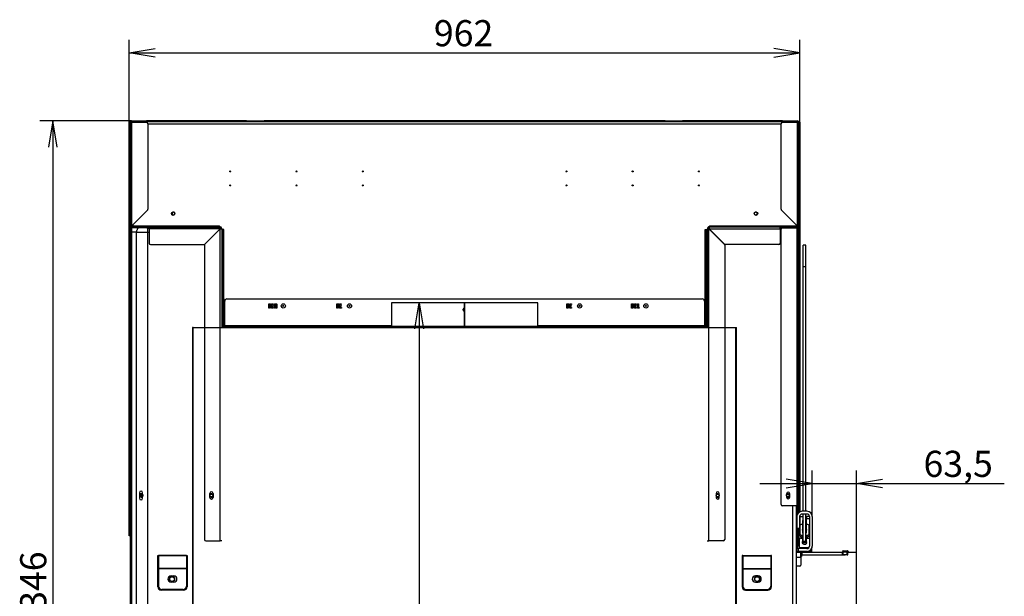
# Model space of a CAD drawing. Units: millimetres. Extents: x 0 to 392, y -28 to 278.
# Drawn here: x 291 to 385, y 215 to 270 of the extents above; entities that cross this region are included whole.
import ezdxf
from ezdxf.enums import TextEntityAlignment as Align

# ---------------------------------------------------------------- set-up
doc = ezdxf.new("R2010")
doc.units = ezdxf.units.MM
for name, color, linetype in [('BE_03_01_00_STOJ', 7, 'Continuous'), ('BE_07_03_00_00_B', 7, 'Continuous'), ('BE_10_01_00_VODI', 7, 'Continuous'), ('BE_12_02_00_RURA', 7, 'Continuous'), ('BE_15_02_00_BOCN', 7, 'Continuous'), ('BE_15_03_00_TIAH', 7, 'Continuous'), ('BE_15_04_00_PODL', 7, 'Continuous'), ('BE_19_02_00_STOJ', 7, 'Continuous'), ('BE_19_03_00_VNUT', 7, 'Continuous'), ('BE_19_05_00_VONK', 7, 'Continuous'), ('BE_660_01_01_02_', 7, 'Continuous'), ('BE_860_19_04_00_', 7, 'Continuous'), ('BE_860_19_06_00_', 7, 'Continuous'), ('BE_860_19_11_00_', 7, 'Continuous'), ('BE_R_19_10_00_VO', 7, 'Continuous'), ('BE_R_860_07_02_0', 7, 'Continuous'), ('BE_R_860_15_01_0', 7, 'Continuous'), ('Default', 7, 'Continuous'), ('SKRUTKA_IMBUS__M', 7, 'Continuous')]:
    doc.layers.add(name, color=color, linetype=linetype)
doc.styles.add('SEACAD_Arial', font='arial.ttf')
doc.dimstyles.new('HT_A3', dxfattribs={"dimtxt": 2.5, "dimasz": 2.5, "dimexe": 1.25, "dimexo": 0, "dimtad": 1, "dimdec": 0, "dimlfac": 15, "dimtxsty": 'SEACAD_Arial', "dimblk1": '_SE_OPEN', "dimblk2": '_SE_OPEN', "dimsah": 1, "dimcen": 1.25, "dimadec": 0, "dimazin": 0, "dimtfac": 0.5, "dimtdec": 1, "dimtmove": 0, "dimatfit": 3, "dimfxl": 1, "dimarcsym": 0})

# ---------------------------------------------------------------- blocks, each defined once
blk = doc.blocks.new('SE2')
at = {"layer": 'BE_03_01_00_STOJ', "color": 7, "linetype": 'Continuous'}
blk.add_line((309.809, 250.381), (309.809, 250.383), dxfattribs=at)
at = {"layer": 'BE_07_03_00_00_B', "color": 7, "linetype": 'Continuous'}
for p, q in [((369.409, 219.632), (369.809, 219.632)), ((369.876, 219.565), (369.876, 219.499)), ((369.876, 219.499), (370.676, 219.499)), ((370.676, 184.232), (370.676, 219.499)), ((365.409, 219.065), (365.343, 219.065)), ((365.409, 219.132), (365.409, 219.065)), ((369.609, 219.199), (365.476, 219.199)), ((369.609, 219.199), (369.609, 219.232))]:
    blk.add_line(p, q, dxfattribs=at)
for centre, start, end in [((369.409, 219.565), 90, 270), ((369.809, 219.565), 0, 90), ((365.476, 219.132), 90, 180)]:
    blk.add_arc(centre, 0.0667, start, end, dxfattribs=at)
at = {"layer": 'BE_10_01_00_VODI', "color": 7, "linetype": 'Continuous'}
for p, q in [((302.26, 224.787), (302.26, 225.044)), ((302.392, 224.805), (302.392, 225.025))]:
    blk.add_line(p, q, dxfattribs=at)
at = {"layer": 'BE_12_02_00_RURA', "color": 7, "linetype": 'Continuous'}
for p, q in [((333.183, 243.349), (326.209, 243.349)), ((326.209, 243.349), (326.209, 241.115)), ((333.055, 242.682), (333.228, 242.889)), ((333.056, 242.682), (333.229, 242.889)), ((333.184, 243.349), (333.183, 243.349)), ((333.183, 243.349), (333.183, 242.842)), ((333.236, 243.349), (333.183, 243.349)), ((333.184, 243.349), (333.184, 242.842)), ((333.229, 243.349), (333.228, 243.349)), ((333.228, 242.889), (333.228, 243.349)), ((333.228, 242.889), (333.229, 242.889)), ((333.236, 243.349), (333.229, 243.349)), ((333.229, 242.889), (333.229, 243.349)), ((333.236, 241.115), (333.236, 243.349)), ((340.209, 243.349), (333.236, 243.349)), ((340.209, 241.115), (340.209, 243.349)), ((333.181, 242.841), (333.043, 242.682)), ((333.049, 242.682), (333.043, 242.682)), ((333.043, 242.682), (333.183, 242.522)), ((333.049, 242.682), (333.184, 242.522)), ((333.228, 242.475), (333.055, 242.682)), ((333.055, 242.682), (333.056, 242.682)), ((333.229, 242.475), (333.056, 242.682)), ((333.181, 242.841), (333.183, 242.842)), ((333.183, 242.841), (333.181, 242.841)), ((333.183, 242.841), (333.184, 242.842)), ((333.184, 242.842), (333.183, 242.842)), ((333.184, 242.522), (333.183, 242.522)), ((333.183, 242.522), (333.183, 241.115)), ((333.184, 242.522), (333.184, 241.115)), ((333.228, 241.115), (333.228, 242.475)), ((333.228, 242.475), (333.229, 242.475)), ((333.229, 241.115), (333.229, 242.475))]:
    blk.add_line(p, q, dxfattribs=at)
blk.add_open_spline([(333.183, 242.841), (333.138, 242.788), (333.094, 242.735), (333.049, 242.682)], degree=3, dxfattribs=at)
at = {"layer": 'BE_15_02_00_BOCN', "color": 7, "linetype": 'Continuous'}
for p, q in [((365.943, 223.399), (365.476, 223.399)), ((365.943, 223.132), (365.476, 223.132)), ((364.976, 222.899), (364.976, 221.799)), ((365.243, 222.899), (365.243, 221.799)), ((366.176, 222.899), (366.176, 220.065)), ((366.443, 222.899), (366.443, 220.065)), ((364.976, 221.799), (365.243, 221.799)), ((364.976, 221.665), (364.976, 221.799)), ((365.243, 221.665), (364.976, 221.665)), ((365.243, 221.799), (365.243, 221.665)), ((365.243, 219.915), (365.243, 220.727)), ((365.376, 220.829), (365.509, 220.829)), ((365.909, 220.829), (366.176, 220.829)), ((364.976, 219.565), (364.976, 219.832)), ((364.976, 219.832), (365.109, 219.832)), ((365.109, 219.565), (364.976, 219.565)), ((365.943, 219.832), (365.109, 219.832)), ((365.109, 219.832), (365.109, 219.565)), ((365.943, 219.565), (365.109, 219.565)), ((365.243, 219.915), (365.243, 219.832)), ((365.943, 219.915), (365.243, 219.915)), ((366.109, 219.915), (365.943, 219.915)), ((365.943, 219.832), (365.943, 219.915)), ((366.009, 219.57), (366.009, 219.565)), ((366.309, 219.565), (366.009, 219.565)), ((366.109, 219.902), (366.109, 219.915)), ((366.309, 219.565), (366.309, 219.725)), ((366.376, 219.565), (366.309, 219.565)), ((366.376, 219.816), (366.376, 219.565))]:
    blk.add_line(p, q, dxfattribs=at)
for centre, radius, start, end in [((365.476, 222.899), 0.5, 90, 180), ((365.476, 222.899), 0.233, 90, 180), ((365.943, 222.899), 0.5, 0, 90), ((365.943, 222.899), 0.233, 0, 90), ((365.943, 220.065), 0.5, 270, 0), ((365.943, 220.065), 0.233, 270, 0)]:
    blk.add_arc(centre, radius, start, end, dxfattribs=at)
for centre, major_axis, start_param, end_param in [((365.376, 220.727), (0.133, 0), 1.570796, 3.141593), ((365.709, 220.421), (-0.233, 0), 5.742086, 6.283185), ((365.709, 220.421), (-0.233, 0), 0, 3.682692), ((366.109, 220.171), (0.333, 0), 4.712389, 4.74906), ((366.109, 219.999), (0.333, 0), 5.84672, 6.283185)]:
    blk.add_ellipse(centre, major_axis=major_axis, ratio=0.766044, start_param=start_param, end_param=end_param, dxfattribs=at)
at = {"layer": 'BE_15_03_00_TIAH', "color": 7, "linetype": 'Continuous'}
for p, q in [((365.576, 246.776), (365.576, 248.849)), ((365.843, 248.849), (365.576, 248.849)), ((365.843, 246.776), (365.843, 248.849)), ((365.843, 246.776), (365.576, 246.776)), ((365.576, 223.399), (365.576, 246.776)), ((365.843, 223.399), (365.843, 246.776)), ((365.576, 220.554), (365.576, 223.132)), ((365.843, 220.554), (365.843, 223.132)), ((365.576, 220.554), (365.576, 220.406)), ((365.576, 220.554), (365.843, 220.554)), ((365.576, 220.406), (365.843, 220.406)), ((365.843, 220.406), (365.843, 220.554))]:
    blk.add_line(p, q, dxfattribs=at)
at = {"layer": 'BE_15_04_00_PODL', "color": 7, "linetype": 'Continuous'}
for p, q in [((365.259, 221.992), (365.259, 221.266)), ((365.259, 221.098), (365.259, 221.266)), ((365.509, 222.147), (365.459, 222.147)), ((365.559, 221.303), (365.559, 221.503)), ((365.576, 221.292), (365.573, 221.292)), ((365.846, 221.292), (365.843, 221.292)), ((365.859, 221.503), (365.859, 221.303)), ((365.959, 222.147), (365.909, 222.147)), ((366.159, 221.266), (366.159, 221.992)), ((366.159, 221.266), (366.159, 221.098)), ((365.459, 221.111), (365.576, 221.111)), ((365.459, 221.111), (365.459, 220.943)), ((365.459, 220.943), (365.576, 220.943)), ((365.843, 221.111), (365.959, 221.111)), ((365.843, 220.943), (365.959, 220.943)), ((365.959, 220.943), (365.959, 221.111))]:
    blk.add_line(p, q, dxfattribs=at)
for centre, major_axis, start_param, end_param in [((365.459, 221.992), (0.2, 0), 1.570796, 3.141593), ((365.459, 221.266), (-0.2, 0), 0, 1.570796), ((365.709, 221.629), (0.217, 0), 2.746802, 3.922685), ((365.546, 221.503), (0.0133, 0), 0.000002, 0.781092), ((365.573, 221.303), (0.0133, 0), 3.141591, 4.712389), ((365.846, 221.303), (0.0133, 0), 4.712389, 6.283184), ((365.873, 221.503), (0.0133, 0), 2.3605, 3.141593), ((365.709, 221.629), (-0.217, 0), 2.3605, 3.536384), ((365.959, 221.992), (0.2, 0), 0, 1.570796), ((365.959, 221.266), (-0.2, 0), 1.570796, 3.141593), ((365.459, 221.098), (0.2, 0), 3.141593, 4.712389), ((365.959, 221.098), (0.2, 0), 4.712389, 6.283185)]:
    blk.add_ellipse(centre, major_axis=major_axis, ratio=0.777146, start_param=start_param, end_param=end_param, dxfattribs=at)
at = {"layer": 'BE_19_02_00_STOJ', "color": 7, "linetype": 'Continuous'}
for p, q in [((301.843, 250.115), (301.476, 250.115)), ((301.843, 171.082), (301.843, 250.115)), ((301.843, 250.115), (303.043, 250.115)), ((309.541, 250.115), (309.543, 250.115)), ((309.543, 250.114), (309.543, 250.115)), ((356.877, 250.115), (356.876, 250.115)), ((356.876, 250.114), (356.876, 250.115)), ((363.476, 250.115), (363.376, 250.115)), ((364.576, 171.082), (364.576, 223.915)), ((364.943, 171.082), (364.943, 223.915)), ((303.876, 219.182), (303.943, 219.182)), ((303.876, 216.182), (303.876, 219.182)), ((303.943, 219.182), (303.943, 219.129)), ((306.609, 219.182), (303.943, 219.182)), ((303.943, 219.129), (303.943, 217.928)), ((306.609, 219.129), (303.943, 219.129)), ((306.609, 219.182), (306.676, 219.182)), ((306.609, 219.182), (306.609, 219.129)), ((306.609, 219.129), (306.609, 217.928)), ((306.676, 219.182), (306.676, 216.182)), ((359.743, 219.182), (359.743, 216.182)), ((359.809, 219.182), (359.743, 219.182)), ((359.809, 219.182), (359.809, 219.129)), ((359.809, 219.182), (362.476, 219.182)), ((359.809, 219.129), (359.809, 217.928)), ((359.809, 219.129), (362.476, 219.129)), ((362.543, 219.182), (362.476, 219.182)), ((362.476, 219.182), (362.476, 219.129)), ((362.476, 219.129), (362.476, 217.928)), ((362.543, 216.182), (362.543, 219.182)), ((303.943, 217.928), (303.943, 217.902)), ((306.609, 217.928), (303.943, 217.928)), ((303.943, 217.902), (303.943, 216.249)), ((306.609, 217.902), (303.943, 217.902)), ((306.609, 217.928), (306.609, 217.902)), ((306.609, 217.902), (306.609, 216.249)), ((359.809, 217.928), (359.809, 217.902)), ((359.809, 217.928), (362.476, 217.928)), ((359.809, 217.902), (359.809, 216.249)), ((359.809, 217.902), (362.476, 217.902)), ((362.476, 217.928), (362.476, 217.902)), ((362.476, 217.902), (362.476, 216.249)), ((305.143, 217.215), (305.409, 217.215)), ((305.409, 216.615), (305.143, 216.615)), ((361.276, 217.215), (361.009, 217.215)), ((361.009, 216.615), (361.276, 216.615)), ((306.343, 215.849), (304.209, 215.849)), ((306.276, 215.915), (304.276, 215.915)), ((360.076, 215.849), (362.209, 215.849)), ((360.143, 215.915), (362.143, 215.915))]:
    blk.add_line(p, q, dxfattribs=at)
for centre in [(302.309, 224.915), (309.009, 224.915), (357.409, 224.915), (364.109, 224.915)]:
    blk.add_circle(centre, 0.138, dxfattribs=at)
for centre, radius, start, end in [((302.309, 224.915), 0.167, 255, 195), ((309.009, 224.915), 0.167, 255, 195), ((357.409, 224.915), 0.167, 255, 195), ((364.109, 224.915), 0.167, 255, 195), ((307.343, 224.915), 0.138, 165.372, 194.628), ((359.076, 224.915), 0.138, 0, 14.628), ((359.076, 224.915), 0.138, 345.372, 0), ((305.143, 216.915), 0.3, 90, 270), ((305.409, 216.915), 0.3, 270, 90), ((361.009, 216.915), 0.3, 90, 270), ((361.276, 216.915), 0.3, 270, 90), ((304.209, 216.182), 0.333, 180, 270), ((304.276, 216.249), 0.333, 180, 270), ((306.276, 216.249), 0.333, 270, 0), ((306.343, 216.182), 0.333, 270, 0), ((360.076, 216.182), 0.333, 180, 270), ((360.143, 216.249), 0.333, 180, 270), ((362.143, 216.249), 0.333, 270, 0), ((362.209, 216.182), 0.333, 270, 0)]:
    blk.add_arc(centre, radius, start, end, dxfattribs=at)
blk.add_open_spline([(301.843, 250.115), (301.856, 250.163), (301.87, 250.211), (301.898, 250.3), (301.912, 250.341), (301.94, 250.409), (301.954, 250.436), (301.981, 250.472), (301.995, 250.482), (302.009, 250.482)], degree=3, knots=[0, 0, 0, 0, 0.25, 0.25, 0.5, 0.5, 0.75, 0.75, 1, 1, 1, 1], dxfattribs=at)
at = {"layer": 'BE_19_03_00_VNUT', "color": 7, "linetype": 'Continuous'}
for p, q in [((301.576, 250.682), (301.576, 250.649)), ((301.576, 250.582), (303.043, 250.582)), ((302.897, 250.482), (303.043, 250.482)), ((303.043, 250.415), (303.043, 250.582)), ((303.043, 250.582), (309.809, 250.582)), ((309.841, 250.415), (303.043, 250.415)), ((303.043, 250.415), (303.043, 249.049)), ((308.341, 248.915), (309.841, 250.415)), ((309.843, 250.414), (308.382, 248.953)), ((309.809, 250.582), (309.809, 250.654)), ((309.843, 220.582), (309.843, 250.414)), ((356.576, 220.582), (356.576, 250.414)), ((356.576, 250.414), (358.037, 248.953)), ((356.577, 250.415), (363.376, 250.415)), ((358.077, 248.915), (356.577, 250.415)), ((356.609, 250.582), (356.609, 250.654)), ((363.376, 250.582), (356.609, 250.582)), ((364.843, 250.582), (363.376, 250.582)), ((363.376, 250.415), (363.376, 250.582)), ((363.521, 250.482), (363.376, 250.482)), ((363.376, 250.415), (363.376, 249.049)), ((364.843, 250.682), (364.843, 250.649)), ((310.009, 250.382), (310.009, 240.982)), ((310.109, 250.315), (310.109, 250.349)), ((356.309, 250.315), (356.309, 250.349)), ((356.409, 250.382), (356.409, 240.982)), ((303.176, 248.915), (308.341, 248.915)), ((308.343, 248.859), (308.343, 220.715)), ((358.076, 248.859), (358.076, 220.715)), ((363.243, 248.915), (358.077, 248.915)), ((308.859, 224.715), (308.859, 225.115)), ((309.159, 225.115), (309.159, 224.715)), ((357.259, 225.115), (357.259, 224.715)), ((357.559, 224.715), (357.559, 225.115)), ((308.476, 220.582), (309.843, 220.582)), ((310.009, 220.582), (309.843, 220.582)), ((356.409, 220.582), (356.576, 220.582)), ((357.943, 220.582), (356.576, 220.582))]:
    blk.add_line(p, q, dxfattribs=at)
for centre, radius, start, end in [((305.376, 251.882), 0.137, 28.73778, 331.26222), ((361.043, 251.882), 0.137, 0, 151.26222), ((361.043, 251.882), 0.137, 208.73778, 0), ((301.576, 250.382), 0.2, 90, 138.18969), ((309.809, 250.382), 0.2, 0, 90), ((309.809, 250.382), 0.1, 14.18742, 75.72353), ((356.609, 250.382), 0.2, 90, 180), ((356.609, 250.382), 0.1, 104.27647, 165.81258), ((364.843, 250.382), 0.2, 41.81031, 90), ((303.176, 249.049), 0.133, 180, 270), ((308.476, 248.859), 0.133, 135, 180), ((357.943, 248.859), 0.133, 0, 45), ((363.243, 249.049), 0.133, 270, 0), ((309.009, 225.115), 0.15, 0, 180), ((357.409, 225.115), 0.15, 0, 180), ((309.009, 224.715), 0.15, 180, 0), ((357.409, 224.715), 0.15, 180, 0), ((308.476, 220.715), 0.133, 180, 270), ((357.943, 220.715), 0.133, 270, 0)]:
    blk.add_arc(centre, radius, start, end, dxfattribs=at)
for points in [[(309.809, 250.582), (309.812, 250.582), (309.815, 250.578), (309.82, 250.561), (309.823, 250.549), (309.828, 250.518), (309.831, 250.499), (309.836, 250.459), (309.839, 250.437), (309.841, 250.415)], [(310.009, 250.382), (310.009, 250.385), (310.005, 250.387), (309.988, 250.393), (309.976, 250.395), (309.945, 250.401), (309.926, 250.403), (309.886, 250.409), (309.864, 250.411), (309.843, 250.414)], [(356.409, 250.382), (356.409, 250.385), (356.414, 250.387), (356.43, 250.393), (356.443, 250.395), (356.473, 250.401), (356.492, 250.403), (356.532, 250.409), (356.554, 250.411), (356.576, 250.414)], [(356.609, 250.582), (356.607, 250.582), (356.604, 250.578), (356.599, 250.561), (356.596, 250.549), (356.591, 250.518), (356.588, 250.499), (356.583, 250.459), (356.58, 250.437), (356.577, 250.415)]]:
    blk.add_open_spline(points, degree=3, knots=[0, 0, 0, 0, 0.25, 0.25, 0.5, 0.5, 0.75, 0.75, 1, 1, 1, 1], dxfattribs=at)
at = {"layer": 'BE_19_05_00_VONK', "color": 7, "linetype": 'Continuous'}
for p, q in [((363.609, 260.749), (363.476, 260.749)), ((363.476, 260.749), (363.476, 260.682)), ((363.609, 260.749), (365.009, 260.749)), ((363.609, 260.682), (363.609, 260.749)), ((363.409, 260.682), (363.382, 260.71)), ((363.476, 260.682), (363.609, 260.682)), ((363.476, 252.307), (363.476, 260.482)), ((363.609, 260.682), (365.009, 260.682)), ((363.609, 260.615), (365.009, 260.615)), ((365.143, 260.615), (365.009, 260.615)), ((365.009, 260.615), (365.009, 250.718)), ((365.143, 250.649), (365.143, 260.615)), ((365.009, 250.718), (363.515, 252.213)), ((363.409, 250.582), (363.382, 250.61)), ((363.476, 250.649), (363.476, 250.582)), ((363.609, 250.649), (363.476, 250.649)), ((365.009, 250.649), (363.609, 250.649)), ((363.609, 250.582), (363.609, 250.649)), ((363.609, 250.515), (365.009, 250.515)), ((365.009, 250.582), (364.843, 250.582)), ((365.009, 250.649), (365.009, 250.682)), ((365.009, 250.515), (365.009, 250.582)), ((365.009, 223.915), (365.009, 250.515)), ((365.009, 250.515), (365.143, 250.515)), ((365.056, 250.649), (365.103, 250.649)), ((365.076, 250.631), (365.076, 250.649)), ((365.103, 250.649), (365.143, 250.649)), ((365.143, 250.515), (365.143, 250.649)), ((365.143, 223.915), (365.143, 250.515)), ((363.476, 224.049), (363.476, 250.382)), ((363.993, 225.082), (363.993, 224.749)), ((364.293, 224.749), (364.293, 225.082)), ((365.009, 223.915), (363.609, 223.915)), ((365.009, 223.078), (365.009, 223.915)), ((365.143, 223.915), (365.009, 223.915)), ((365.076, 223.915), (365.076, 223.782)), ((365.076, 223.199), (365.076, 223.782)), ((365.076, 223.782), (365.143, 223.782)), ((365.143, 223.782), (365.143, 223.915)), ((365.143, 223.271), (365.143, 223.782)), ((365.009, 220.249), (365.009, 221.665)), ((365.076, 220.249), (365.076, 221.665)), ((365.143, 220.249), (365.143, 221.665)), ((365.209, 220.915), (365.143, 220.915)), ((365.143, 220.915), (365.143, 220.782)), ((365.143, 220.782), (365.143, 220.249)), ((365.143, 220.782), (365.209, 220.782)), ((365.209, 220.782), (365.209, 220.915)), ((365.209, 220.782), (365.209, 220.249)), ((365.009, 220.249), (364.943, 220.249)), ((365.076, 220.249), (365.009, 220.249))]:
    blk.add_line(p, q, dxfattribs=at)
for centre, radius, start, end in [((363.476, 260.615), 0.133, 90, 135), ((365.009, 260.615), 0.133, 0, 90), ((363.476, 260.615), 0.133, 135, 149.39594), ((363.609, 260.482), 0.133, 90, 180), ((365.009, 260.615), 0.0667, 0, 90), ((363.609, 252.307), 0.133, 180, 225), ((363.476, 250.515), 0.133, 135, 149.39594), ((363.476, 250.515), 0.133, 90, 135), ((363.609, 250.382), 0.133, 90, 180), ((364.616, 250.087), 0.743, 49.02678, 58.0719), ((364.579, 250.376), 0.55, 29.7116, 38.47886), ((365.009, 250.515), 0.133, 0, 90), ((365.009, 250.515), 0.0667, 0, 90), ((364.143, 225.082), 0.15, 0, 180), ((363.609, 224.049), 0.133, 180, 270), ((364.143, 224.749), 0.15, 180, 0), ((365.143, 220.249), 0.0668, 180, 0), ((365.143, 220.249), 0.000133, 180, 0)]:
    blk.add_arc(centre, radius, start, end, dxfattribs=at)
at = {"layer": 'BE_660_01_01_02_', "color": 7, "linetype": 'Continuous'}
for centre in [(305.243, 216.915), (361.176, 216.915)]:
    blk.add_circle(centre, 0.222, dxfattribs=at)
for centre in [(305.243, 216.915), (361.176, 216.915)]:
    blk.add_arc(centre, 0.267, 255, 195, dxfattribs=at)
at = {"layer": 'BE_860_19_04_00_', "color": 7, "linetype": 'Continuous'}
for p, q in [((301.509, 260.682), (301.509, 260.615)), ((302.943, 260.682), (363.476, 260.682)), ((302.943, 260.482), (363.476, 260.482)), ((364.909, 260.682), (364.909, 260.615)), ((301.381, 250.682), (301.509, 250.682)), ((301.509, 250.818), (301.509, 250.682)), ((309.676, 250.682), (301.509, 250.682)), ((364.909, 250.682), (356.743, 250.682)), ((364.909, 250.818), (364.909, 250.682)), ((364.909, 250.682), (365.037, 250.682)), ((310.109, 250.315), (310.009, 250.315)), ((310.009, 250.182), (310.109, 250.182)), ((310.209, 250.349), (310.041, 250.349)), ((310.109, 250.315), (310.209, 250.315)), ((310.109, 250.182), (310.109, 250.315)), ((310.109, 250.182), (310.109, 240.982)), ((310.209, 250.315), (310.209, 250.349)), ((310.209, 243.715), (310.209, 250.315)), ((356.209, 250.349), (356.377, 250.349)), ((356.209, 250.315), (356.209, 250.349)), ((356.209, 243.715), (356.209, 250.315)), ((356.309, 250.315), (356.209, 250.315)), ((356.309, 250.315), (356.309, 250.182)), ((356.409, 250.315), (356.309, 250.315)), ((356.309, 240.982), (356.309, 250.182)), ((356.309, 250.182), (356.409, 250.182)), ((310.209, 240.982), (310.209, 241.066)), ((356.209, 240.982), (356.209, 241.066))]:
    blk.add_line(p, q, dxfattribs=at)
for centre, radius in [((310.809, 255.915), 0.05), ((317.143, 255.915), 0.05), ((323.476, 255.915), 0.05), ((342.943, 255.915), 0.05), ((349.276, 255.915), 0.05), ((355.609, 255.915), 0.05), ((310.809, 254.582), 0.05), ((317.143, 254.582), 0.05), ((323.476, 254.582), 0.05), ((342.943, 254.582), 0.05), ((349.276, 254.582), 0.05), ((355.609, 254.582), 0.05), ((305.343, 251.882), 0.167), ((361.076, 251.882), 0.167), ((315.876, 243.049), 0.05), ((322.209, 243.049), 0.05), ((344.209, 243.049), 0.05), ((350.543, 243.049), 0.05)]:
    blk.add_circle(centre, radius, dxfattribs=at)
for centre, radius, start, end in [((301.509, 260.515), 0.167, 90, 142.67084), ((364.909, 260.515), 0.167, 37.32916, 90), ((309.676, 250.349), 0.333, 24.84174, 90), ((356.743, 250.349), 0.333, 90, 155.15826), ((310.041, 250.382), 0.0333, 197.35956, 270), ((356.377, 250.382), 0.0333, 270, 342.64044)]:
    blk.add_arc(centre, radius, start, end, dxfattribs=at)
at = {"layer": 'BE_860_19_06_00_', "color": 7, "linetype": 'Continuous'}
for p, q in [((301.343, 260.749), (301.409, 260.749)), ((301.343, 260.749), (301.343, 260.731)), ((312.376, 260.749), (302.943, 260.749)), ((312.376, 260.749), (314.043, 260.749)), ((312.376, 260.71), (312.376, 260.749)), ((352.376, 260.749), (314.043, 260.749)), ((314.043, 260.749), (314.043, 260.71)), ((352.376, 260.749), (354.043, 260.749)), ((352.376, 260.71), (352.376, 260.749)), ((354.043, 260.749), (354.043, 260.71)), ((363.476, 260.749), (354.043, 260.749)), ((365.009, 260.749), (365.076, 260.749)), ((365.076, 260.749), (365.076, 260.731)), ((301.143, 260.482), (301.143, 260.615)), ((301.143, 260.615), (301.209, 260.615)), ((301.143, 221.182), (301.143, 260.482)), ((301.209, 260.482), (301.143, 260.482)), ((301.276, 260.615), (301.209, 260.615)), ((301.209, 260.615), (301.209, 260.482)), ((301.209, 221.182), (301.209, 260.482)), ((312.376, 260.682), (312.376, 260.71)), ((314.043, 260.682), (314.043, 260.71)), ((352.376, 260.682), (352.376, 260.71)), ((354.043, 260.682), (354.043, 260.71)), ((365.209, 260.615), (365.143, 260.615)), ((365.209, 260.482), (365.209, 260.615)), ((365.209, 260.615), (365.276, 260.615)), ((365.209, 260.482), (365.209, 223.322)), ((365.276, 260.482), (365.209, 260.482)), ((365.276, 260.615), (365.276, 260.482)), ((365.276, 260.482), (365.276, 223.357)), ((365.276, 223.019), (365.276, 222.054)), ((365.209, 221.665), (365.209, 221.182)), ((301.143, 221.182), (301.209, 221.182)), ((301.143, 221.049), (301.143, 221.182)), ((301.209, 221.049), (301.143, 221.049)), ((301.209, 221.182), (301.209, 221.049)), ((301.209, 221.049), (301.276, 221.049)), ((365.143, 221.049), (365.209, 221.049)), ((365.209, 221.049), (365.209, 221.182)), ((365.209, 221.182), (365.259, 221.182)), ((365.27, 221.049), (365.209, 221.049)), ((364.943, 220.182), (365.138, 220.182))]:
    blk.add_line(p, q, dxfattribs=at)
for centre, start, end in [((311.608, 260.326), 24.5581, 26.51807), ((314.811, 260.326), 153.48193, 155.4419), ((351.608, 260.326), 24.5581, 26.51807), ((354.811, 260.326), 153.48193, 155.4419)]:
    blk.add_arc(centre, 0.858, start, end, dxfattribs=at)
for centre, major_axis, start_param, end_param in [((301.343, 260.615), (0, -0.133), 3.141593, 4.712389), ((365.076, 260.615), (0, 0.133), 4.712389, 6.283185)]:
    blk.add_ellipse(centre, major_axis=major_axis, ratio=0.5, start_param=start_param, end_param=end_param, dxfattribs=at)
at = {"layer": 'BE_860_19_11_00_', "color": 7, "linetype": 'Continuous'}
for p, q in [((310.143, 243.515), (310.143, 243.715)), ((310.143, 243.715), (310.209, 243.715)), ((310.143, 241.182), (310.143, 243.515)), ((310.209, 243.515), (310.143, 243.515)), ((310.209, 243.715), (310.209, 243.515)), ((310.209, 241.182), (310.209, 243.515)), ((310.283, 241.182), (310.283, 243.515)), ((310.483, 243.715), (355.936, 243.715)), ((314.48, 242.849), (314.48, 243.248)), ((314.48, 243.248), (314.558, 243.248)), ((314.558, 243.248), (314.558, 242.849)), ((314.58, 243.201), (314.58, 243.248)), ((314.58, 243.043), (314.58, 243.081)), ((314.58, 242.849), (314.58, 242.894)), ((314.651, 243.066), (314.651, 243.059)), ((314.754, 242.849), (314.754, 243.248)), ((314.754, 243.248), (314.914, 243.248)), ((314.914, 243.189), (314.834, 243.189)), ((314.834, 243.189), (314.834, 243.081)), ((314.834, 243.081), (314.899, 243.081)), ((314.899, 243.027), (314.834, 243.027)), ((314.834, 243.027), (314.834, 242.906)), ((314.834, 242.906), (314.921, 242.906)), ((314.899, 243.081), (314.899, 243.027)), ((314.914, 243.248), (314.914, 243.189)), ((314.921, 242.906), (314.921, 242.849)), ((315.051, 242.849), (315.051, 243.248)), ((315.051, 243.248), (315.135, 243.248)), ((315.135, 243.248), (315.135, 242.849)), ((315.161, 243.201), (315.161, 243.249)), ((315.161, 243.041), (315.161, 243.082)), ((315.227, 243.067), (315.227, 243.057)), ((320.989, 242.849), (320.989, 243.249)), ((320.989, 243.249), (321.067, 243.249)), ((321.067, 243.249), (321.067, 242.849)), ((321.089, 243.201), (321.089, 243.249)), ((321.089, 243.043), (321.089, 243.081)), ((321.089, 242.849), (321.089, 242.894)), ((321.16, 243.066), (321.16, 243.06)), ((321.263, 242.849), (321.263, 243.248)), ((321.263, 243.248), (321.423, 243.248)), ((321.423, 243.189), (321.343, 243.189)), ((321.343, 243.189), (321.343, 243.081)), ((321.343, 243.081), (321.408, 243.081)), ((321.408, 243.027), (321.343, 243.027)), ((321.343, 243.027), (321.343, 242.906)), ((321.343, 242.906), (321.43, 242.906)), ((321.408, 243.081), (321.408, 243.027)), ((321.423, 243.248), (321.423, 243.189)), ((321.43, 242.906), (321.43, 242.849)), ((342.989, 242.849), (342.989, 243.249)), ((342.989, 243.249), (343.067, 243.249)), ((343.067, 243.249), (343.067, 242.849)), ((343.089, 243.201), (343.089, 243.249)), ((343.089, 243.043), (343.089, 243.081)), ((343.089, 242.849), (343.089, 242.894)), ((343.16, 243.066), (343.16, 243.06)), ((343.263, 242.849), (343.263, 243.248)), ((343.263, 243.248), (343.423, 243.248)), ((343.423, 243.189), (343.343, 243.189)), ((343.343, 243.189), (343.343, 243.081)), ((343.343, 243.081), (343.408, 243.081)), ((343.408, 243.027), (343.343, 243.027)), ((343.343, 243.027), (343.343, 242.906)), ((343.343, 242.906), (343.43, 242.906)), ((343.408, 243.081), (343.408, 243.027)), ((343.423, 243.248), (343.423, 243.189)), ((343.43, 242.906), (343.43, 242.849)), ((349.177, 242.849), (349.177, 243.249)), ((349.177, 243.249), (349.256, 243.249)), ((349.256, 243.249), (349.256, 242.849)), ((349.277, 243.201), (349.277, 243.249)), ((349.277, 243.043), (349.277, 243.081)), ((349.277, 242.849), (349.277, 242.894)), ((349.349, 243.066), (349.349, 243.06)), ((349.452, 242.849), (349.452, 243.248)), ((349.452, 243.248), (349.612, 243.248)), ((349.612, 243.189), (349.531, 243.189)), ((349.531, 243.189), (349.531, 243.081)), ((349.531, 243.081), (349.597, 243.081)), ((349.597, 243.027), (349.531, 243.027)), ((349.531, 243.027), (349.531, 242.906)), ((349.531, 242.906), (349.619, 242.906)), ((349.597, 243.081), (349.597, 243.027)), ((349.612, 243.248), (349.612, 243.189)), ((349.619, 242.906), (349.619, 242.849)), ((349.753, 242.849), (349.753, 243.249)), ((349.753, 243.249), (349.837, 243.249)), ((349.837, 243.249), (349.837, 242.91)), ((349.837, 242.91), (349.908, 242.91)), ((349.908, 242.91), (349.908, 242.849)), ((356.136, 243.515), (356.136, 241.182)), ((356.209, 243.715), (356.276, 243.715)), ((356.209, 243.515), (356.209, 243.715)), ((356.209, 241.182), (356.209, 243.515)), ((356.276, 243.515), (356.209, 243.515)), ((356.276, 243.715), (356.276, 243.515)), ((356.276, 241.182), (356.276, 243.515)), ((314.558, 242.849), (314.48, 242.849)), ((314.921, 242.849), (314.754, 242.849)), ((315.135, 242.849), (315.051, 242.849)), ((315.272, 242.849), (315.196, 242.849)), ((321.067, 242.849), (320.989, 242.849)), ((321.43, 242.849), (321.263, 242.849)), ((343.067, 242.849), (342.989, 242.849)), ((343.43, 242.849), (343.263, 242.849)), ((349.256, 242.849), (349.177, 242.849)), ((349.619, 242.849), (349.452, 242.849)), ((349.908, 242.849), (349.753, 242.849)), ((307.276, 240.982), (307.209, 240.982)), ((307.209, 240.982), (307.209, 173.382)), ((307.276, 173.382), (307.276, 240.982)), ((307.276, 240.982), (310.276, 240.982)), ((310.276, 241.115), (356.143, 241.115)), ((310.276, 240.982), (310.276, 241.115)), ((310.276, 240.982), (356.143, 240.982)), ((310.283, 241.182), (326.209, 241.182)), ((310.283, 241.115), (310.283, 241.182)), ((340.209, 241.182), (356.136, 241.182)), ((356.136, 241.182), (356.136, 241.115)), ((356.143, 241.115), (356.143, 240.982)), ((356.143, 240.982), (359.142, 240.982)), ((359.142, 173.382), (359.142, 240.982)), ((359.142, 240.982), (359.209, 240.982)), ((359.209, 173.382), (359.209, 240.982))]:
    blk.add_line(p, q, dxfattribs=at)
for centre in [(315.876, 243.049), (322.209, 243.049), (344.209, 243.049), (350.543, 243.049)]:
    blk.add_circle(centre, 0.2, dxfattribs=at)
for centre, radius, start, end in [((310.483, 243.515), 0.2, 90, 180), ((355.936, 243.515), 0.2, 0, 90), ((310.276, 241.182), 0.133, 180, 270), ((310.276, 241.182), 0.0667, 180, 270), ((356.143, 241.182), 0.133, 270, 0), ((356.143, 241.182), 0.0667, 270, 0)]:
    blk.add_arc(centre, radius, start, end, dxfattribs=at)
for points, knots in [([(314.58, 243.248), (314.625, 243.248), (314.657, 243.241), (314.676, 243.228), (314.694, 243.215), (314.704, 243.199), (314.704, 243.18), (314.704, 243.161), (314.704, 243.142), (314.704, 243.124), (314.704, 243.105), (314.694, 243.089), (314.676, 243.077), (314.669, 243.072), (314.661, 243.069), (314.651, 243.066)], [0, 0, 0, 0, 0.332292, 0.332292, 0.332292, 0.527827, 0.527827, 0.527827, 0.718214, 0.718214, 0.718214, 0.910177, 0.910177, 0.910177, 1, 1, 1, 1]), ([(314.58, 243.081), (314.597, 243.081), (314.609, 243.085), (314.615, 243.093), (314.622, 243.101), (314.625, 243.117), (314.625, 243.142), (314.626, 243.168), (314.622, 243.184), (314.614, 243.19), (314.607, 243.197), (314.596, 243.2), (314.58, 243.201)], [0, 0, 0, 0, 0.218638, 0.218638, 0.218638, 0.508633, 0.508633, 0.508633, 0.793767, 0.793767, 0.793767, 1, 1, 1, 1]), ([(314.651, 243.059), (314.666, 243.057), (314.677, 243.053), (314.685, 243.048), (314.702, 243.035), (314.712, 243.021), (314.713, 243.004), (314.715, 242.975), (314.713, 242.945), (314.713, 242.916), (314.713, 242.897), (314.703, 242.881), (314.685, 242.868), (314.666, 242.855), (314.631, 242.849), (314.58, 242.849)], [0, 0, 0, 0, 0.104259, 0.104259, 0.104259, 0.260724, 0.260724, 0.260724, 0.516742, 0.516742, 0.516742, 0.685903, 0.685903, 0.685903, 1, 1, 1, 1]), ([(314.58, 242.894), (314.6, 242.894), (314.614, 242.897), (314.623, 242.904), (314.631, 242.911), (314.635, 242.92), (314.635, 242.932), (314.635, 242.947), (314.635, 242.963), (314.635, 242.978), (314.635, 242.997), (314.633, 243.01), (314.629, 243.018), (314.624, 243.028), (314.618, 243.034), (314.603, 243.041), (314.593, 243.043), (314.58, 243.043)], [0, 0, 0, 0, 0.201424, 0.201424, 0.201424, 0.344866, 0.344866, 0.344866, 0.551582, 0.551582, 0.551582, 0.735149, 0.735149, 0.735149, 0.867575, 0.867575, 1, 1, 1, 1]), ([(315.161, 243.249), (315.17, 243.249), (315.18, 243.249), (315.191, 243.248), (315.202, 243.248), (315.211, 243.247), (315.219, 243.244), (315.234, 243.239), (315.247, 243.23), (315.257, 243.216), (315.267, 243.202), (315.272, 243.179), (315.272, 243.129), (315.271, 243.117), (315.27, 243.108), (315.269, 243.1), (315.266, 243.093), (315.259, 243.083), (315.254, 243.078), (315.247, 243.074), (315.241, 243.07), (315.234, 243.068), (315.227, 243.067)], [0, 0, 0, 0, 0.106106, 0.106106, 0.106106, 0.206052, 0.206052, 0.206052, 0.378924, 0.378924, 0.378924, 0.636533, 0.636533, 0.77049, 0.77049, 0.77049, 0.846115, 0.846115, 0.921739, 0.921739, 0.921739, 1, 1, 1, 1]), ([(315.161, 243.082), (315.167, 243.082), (315.172, 243.083), (315.174, 243.083), (315.176, 243.084), (315.178, 243.086), (315.186, 243.091), (315.189, 243.097), (315.192, 243.104), (315.195, 243.111), (315.196, 243.121), (315.196, 243.133), (315.196, 243.141), (315.196, 243.148), (315.196, 243.155), (315.196, 243.165), (315.195, 243.172), (315.191, 243.184), (315.188, 243.189), (315.183, 243.193), (315.181, 243.195), (315.178, 243.196), (315.175, 243.198), (315.173, 243.2), (315.168, 243.2), (315.161, 243.201)], [0, 0, 0, 0, 0.081082, 0.081082, 0.081082, 0.170726, 0.170726, 0.260369, 0.260369, 0.260369, 0.448866, 0.448866, 0.448866, 0.58795, 0.58795, 0.58795, 0.715935, 0.715935, 0.843921, 0.843921, 0.843921, 0.905132, 0.905132, 0.905132, 1, 1, 1, 1]), ([(315.196, 242.849), (315.196, 242.891), (315.196, 242.934), (315.196, 242.977), (315.196, 242.991), (315.195, 243.002), (315.194, 243.01), (315.192, 243.019), (315.19, 243.024), (315.188, 243.028), (315.185, 243.031), (315.182, 243.034), (315.179, 243.036), (315.175, 243.038), (315.169, 243.039), (315.161, 243.041)], [0, 0, 0, 0, 0.607113, 0.607113, 0.607113, 0.765378, 0.765378, 0.765378, 0.853918, 0.853918, 0.853918, 0.911551, 0.911551, 0.911551, 1, 1, 1, 1]), ([(315.227, 243.057), (315.241, 243.057), (315.252, 243.051), (315.26, 243.039), (315.268, 243.028), (315.272, 243.012), (315.272, 242.993), (315.272, 242.945), (315.272, 242.897), (315.272, 242.849)], [0, 0, 0, 0, 0.169017, 0.169017, 0.169017, 0.379466, 0.379466, 0.379466, 1, 1, 1, 1]), ([(321.089, 243.249), (321.134, 243.248), (321.166, 243.242), (321.184, 243.229), (321.203, 243.216), (321.213, 243.2), (321.213, 243.18), (321.213, 243.162), (321.213, 243.143), (321.213, 243.124), (321.213, 243.105), (321.203, 243.089), (321.184, 243.077), (321.178, 243.072), (321.17, 243.069), (321.16, 243.066)], [0, 0, 0, 0, 0.3324, 0.3324, 0.3324, 0.528424, 0.528424, 0.528424, 0.718169, 0.718169, 0.718169, 0.911103, 0.911103, 0.911103, 1, 1, 1, 1]), ([(321.089, 243.081), (321.106, 243.081), (321.118, 243.085), (321.124, 243.093), (321.131, 243.101), (321.134, 243.118), (321.134, 243.143), (321.134, 243.168), (321.13, 243.184), (321.123, 243.191), (321.116, 243.197), (321.104, 243.201), (321.089, 243.201)], [0, 0, 0, 0, 0.218159, 0.218159, 0.218159, 0.508799, 0.508799, 0.508799, 0.794186, 0.794186, 0.794186, 1, 1, 1, 1]), ([(321.16, 243.06), (321.175, 243.057), (321.186, 243.053), (321.193, 243.048), (321.211, 243.036), (321.221, 243.022), (321.222, 243.004), (321.223, 242.975), (321.222, 242.945), (321.222, 242.916), (321.222, 242.897), (321.212, 242.881), (321.193, 242.868), (321.175, 242.855), (321.14, 242.849), (321.089, 242.849)], [0, 0, 0, 0, 0.103768, 0.103768, 0.103768, 0.260623, 0.260623, 0.260623, 0.516657, 0.516657, 0.516657, 0.685626, 0.685626, 0.685626, 1, 1, 1, 1]), ([(321.089, 242.894), (321.109, 242.894), (321.123, 242.897), (321.131, 242.904), (321.14, 242.911), (321.144, 242.92), (321.144, 242.932), (321.144, 242.948), (321.144, 242.963), (321.144, 242.978), (321.144, 242.997), (321.142, 243.01), (321.138, 243.018), (321.133, 243.028), (321.127, 243.034), (321.119, 243.038), (321.111, 243.041), (321.101, 243.043), (321.089, 243.043)], [0, 0, 0, 0, 0.202003, 0.202003, 0.202003, 0.345378, 0.345378, 0.345378, 0.552023, 0.552023, 0.552023, 0.734842, 0.734842, 0.734842, 0.859769, 0.859769, 0.859769, 1, 1, 1, 1]), ([(343.089, 243.249), (343.134, 243.248), (343.166, 243.242), (343.184, 243.229), (343.203, 243.216), (343.213, 243.2), (343.213, 243.18), (343.213, 243.162), (343.213, 243.143), (343.213, 243.124), (343.213, 243.105), (343.203, 243.089), (343.184, 243.077), (343.178, 243.072), (343.17, 243.069), (343.16, 243.066)], [0, 0, 0, 0, 0.3324, 0.3324, 0.3324, 0.528424, 0.528424, 0.528424, 0.718169, 0.718169, 0.718169, 0.911103, 0.911103, 0.911103, 1, 1, 1, 1]), ([(343.089, 243.081), (343.106, 243.081), (343.118, 243.085), (343.124, 243.093), (343.131, 243.101), (343.134, 243.118), (343.134, 243.143), (343.134, 243.168), (343.13, 243.184), (343.123, 243.191), (343.116, 243.197), (343.104, 243.201), (343.089, 243.201)], [0, 0, 0, 0, 0.218159, 0.218159, 0.218159, 0.508799, 0.508799, 0.508799, 0.794186, 0.794186, 0.794186, 1, 1, 1, 1]), ([(343.16, 243.06), (343.175, 243.057), (343.186, 243.053), (343.193, 243.048), (343.211, 243.036), (343.221, 243.022), (343.222, 243.004), (343.223, 242.975), (343.222, 242.945), (343.222, 242.916), (343.222, 242.897), (343.212, 242.881), (343.193, 242.868), (343.175, 242.855), (343.14, 242.849), (343.089, 242.849)], [0, 0, 0, 0, 0.103768, 0.103768, 0.103768, 0.260623, 0.260623, 0.260623, 0.516657, 0.516657, 0.516657, 0.685626, 0.685626, 0.685626, 1, 1, 1, 1]), ([(343.089, 242.894), (343.109, 242.894), (343.123, 242.897), (343.131, 242.904), (343.14, 242.911), (343.144, 242.92), (343.144, 242.932), (343.144, 242.948), (343.144, 242.963), (343.144, 242.978), (343.144, 242.997), (343.142, 243.01), (343.138, 243.018), (343.133, 243.028), (343.127, 243.034), (343.119, 243.038), (343.111, 243.041), (343.101, 243.043), (343.089, 243.043)], [0, 0, 0, 0, 0.202003, 0.202003, 0.202003, 0.345378, 0.345378, 0.345378, 0.552023, 0.552023, 0.552023, 0.734842, 0.734842, 0.734842, 0.859769, 0.859769, 0.859769, 1, 1, 1, 1]), ([(349.277, 243.249), (349.322, 243.248), (349.354, 243.242), (349.373, 243.229), (349.392, 243.216), (349.401, 243.2), (349.401, 243.18), (349.401, 243.162), (349.401, 243.143), (349.401, 243.124), (349.401, 243.105), (349.392, 243.089), (349.373, 243.077), (349.366, 243.072), (349.358, 243.069), (349.349, 243.066)], [0, 0, 0, 0, 0.3324, 0.3324, 0.3324, 0.528424, 0.528424, 0.528424, 0.718169, 0.718169, 0.718169, 0.911103, 0.911103, 0.911103, 1, 1, 1, 1]), ([(349.277, 243.081), (349.295, 243.081), (349.307, 243.085), (349.313, 243.093), (349.319, 243.101), (349.322, 243.118), (349.323, 243.143), (349.323, 243.168), (349.319, 243.184), (349.312, 243.191), (349.304, 243.197), (349.293, 243.201), (349.277, 243.201)], [0, 0, 0, 0, 0.218159, 0.218159, 0.218159, 0.508799, 0.508799, 0.508799, 0.794186, 0.794186, 0.794186, 1, 1, 1, 1]), ([(349.349, 243.06), (349.364, 243.057), (349.375, 243.053), (349.382, 243.048), (349.399, 243.036), (349.409, 243.022), (349.41, 243.004), (349.412, 242.975), (349.41, 242.945), (349.41, 242.916), (349.41, 242.897), (349.401, 242.881), (349.382, 242.868), (349.363, 242.855), (349.329, 242.849), (349.277, 242.849)], [0, 0, 0, 0, 0.103768, 0.103768, 0.103768, 0.260623, 0.260623, 0.260623, 0.516657, 0.516657, 0.516657, 0.685626, 0.685626, 0.685626, 1, 1, 1, 1]), ([(349.277, 242.894), (349.298, 242.894), (349.312, 242.897), (349.32, 242.904), (349.328, 242.911), (349.333, 242.92), (349.333, 242.932), (349.333, 242.948), (349.333, 242.963), (349.333, 242.978), (349.333, 242.997), (349.33, 243.01), (349.327, 243.018), (349.322, 243.028), (349.315, 243.034), (349.308, 243.038), (349.3, 243.041), (349.29, 243.043), (349.277, 243.043)], [0, 0, 0, 0, 0.202003, 0.202003, 0.202003, 0.345378, 0.345378, 0.345378, 0.552023, 0.552023, 0.552023, 0.734842, 0.734842, 0.734842, 0.859769, 0.859769, 0.859769, 1, 1, 1, 1])]:
    blk.add_open_spline(points, degree=3, knots=knots, dxfattribs=at)
at = {"layer": 'BE_R_19_10_00_VO', "color": 7, "linetype": 'Continuous'}
for p, q in [((301.409, 260.749), (302.809, 260.749)), ((302.943, 260.749), (302.809, 260.749)), ((302.809, 260.749), (302.809, 260.682)), ((302.943, 260.682), (302.943, 260.749)), ((301.409, 260.615), (301.276, 260.615)), ((301.276, 260.615), (301.276, 250.649)), ((301.409, 260.682), (302.809, 260.682)), ((301.409, 250.718), (301.409, 260.615)), ((301.409, 260.615), (302.809, 260.615)), ((302.809, 260.682), (302.943, 260.682)), ((302.943, 260.482), (302.943, 252.307)), ((303.009, 260.682), (303.037, 260.71)), ((302.903, 252.213), (301.409, 250.718)), ((301.276, 250.515), (301.276, 250.649)), ((301.276, 250.649), (301.315, 250.649)), ((301.276, 180.949), (301.276, 250.515)), ((301.409, 250.515), (301.276, 250.515)), ((301.362, 250.649), (301.315, 250.649)), ((301.343, 250.631), (301.343, 250.649)), ((301.409, 250.649), (301.409, 250.682)), ((302.809, 250.649), (301.409, 250.649)), ((301.409, 250.515), (301.409, 250.582)), ((301.576, 250.582), (301.409, 250.582)), ((301.409, 180.949), (301.409, 250.515)), ((302.809, 250.515), (301.409, 250.515)), ((302.943, 250.649), (302.809, 250.649)), ((302.809, 250.649), (302.809, 250.582)), ((302.943, 250.582), (302.943, 250.649)), ((303.009, 250.582), (303.037, 250.61)), ((302.943, 181.082), (302.943, 250.382)), ((302.126, 225.182), (302.126, 224.649)), ((302.426, 224.649), (302.426, 225.182))]:
    blk.add_line(p, q, dxfattribs=at)
for centre, radius, start, end in [((301.409, 260.615), 0.133, 90, 180), ((302.943, 260.615), 0.133, 45, 90), ((301.409, 260.615), 0.0667, 90, 180), ((302.809, 260.482), 0.133, 0, 90), ((302.943, 260.615), 0.133, 30.60406, 45), ((302.809, 252.307), 0.133, 315, 0), ((301.409, 250.515), 0.133, 90, 180), ((301.802, 250.087), 0.743, 121.9281, 130.97322), ((301.409, 250.515), 0.0667, 90, 180), ((301.84, 250.376), 0.55, 141.52114, 150.2884), ((302.809, 250.382), 0.133, 0, 90), ((302.943, 250.515), 0.133, 45, 90), ((302.943, 250.515), 0.133, 30.60406, 45), ((302.276, 225.182), 0.15, 0, 180), ((302.276, 224.649), 0.15, 180, 0)]:
    blk.add_arc(centre, radius, start, end, dxfattribs=at)
at = {"layer": 'BE_R_860_07_02_0', "color": 7, "linetype": 'Continuous'}
for p, q in [((364.943, 219.499), (365.343, 219.499)), ((365.343, 219.499), (365.409, 219.499)), ((365.343, 218.999), (365.343, 219.499)), ((365.476, 219.499), (365.409, 219.499)), ((365.409, 219.499), (365.409, 219.232)), ((365.476, 219.499), (369.326, 219.499)), ((365.476, 219.232), (365.476, 219.499)), ((369.326, 219.232), (369.326, 219.499)), ((369.393, 219.499), (369.326, 219.499)), ((369.393, 219.232), (369.393, 219.499)), ((369.793, 219.499), (369.393, 219.499)), ((369.793, 219.232), (369.793, 219.499)), ((369.793, 219.499), (369.859, 219.499)), ((369.859, 219.232), (369.859, 219.499)), ((364.943, 218.999), (365.343, 218.999)), ((365.343, 219.232), (365.409, 219.232)), ((365.343, 218.999), (365.343, 218.232)), ((365.409, 219.232), (365.476, 219.232)), ((365.476, 219.232), (369.326, 219.232)), ((369.393, 219.232), (369.326, 219.232)), ((369.793, 219.232), (369.393, 219.232)), ((369.793, 219.232), (369.859, 219.232)), ((365.276, 218.165), (364.943, 218.165))]:
    blk.add_line(p, q, dxfattribs=at)
blk.add_arc((365.276, 218.232), 0.0667, 270, 0, dxfattribs=at)
at = {"layer": 'BE_R_860_15_01_0', "color": 7, "linetype": 'Continuous'}
for p, q in [((365.276, 222.899), (365.576, 222.899)), ((365.843, 222.899), (365.909, 222.899)), ((366.176, 222.899), (365.909, 222.899)), ((365.909, 222.899), (365.909, 222.699)), ((365.909, 222.431), (365.909, 222.699)), ((365.909, 222.699), (366.176, 222.699)), ((364.943, 220.065), (365.009, 220.065)), ((364.976, 219.832), (364.943, 219.832)), ((364.943, 219.565), (364.976, 219.565)), ((365.009, 220.065), (365.009, 219.832)), ((365.243, 220.065), (365.009, 220.065))]:
    blk.add_line(p, q, dxfattribs=at)
at = {"layer": 'SKRUTKA_IMBUS__M', "color": 7, "linetype": 'Continuous'}
for p, q in [((365.509, 222.431), (365.509, 221.564)), ((365.909, 221.564), (365.909, 222.431)), ((365.509, 220.943), (365.509, 220.354)), ((365.909, 220.354), (365.909, 220.943))]:
    blk.add_line(p, q, dxfattribs=at)
for centre, major_axis, start_param, end_param in [((365.709, 222.431), (0.2, 0), 2.300524, 3.982661), ((365.709, 222.452), (0.167, 0), 2.498092, 3.785094), ((365.709, 222.431), (0.2, 0), 0, 0.841069), ((365.709, 222.452), (0.167, 0), 0, 0.643501), ((365.709, 222.452), (0.167, 0), 5.639684, 6.283185), ((365.709, 222.431), (0.2, 0), 5.442117, 6.283185), ((365.709, 220.354), (0.2, 0), 3.141593, 3.337484), ((365.709, 220.354), (0.2, 0), 6.087294, 6.283185)]:
    blk.add_ellipse(centre, major_axis=major_axis, ratio=0.777146, start_param=start_param, end_param=end_param, dxfattribs=at)
blk = doc.blocks.new('DMBLK331')
at = {"layer": 'Default', "color": 7, "linetype": 'Continuous'}
for p, q in [((301.143, 260.615), (301.143, 268.516)), ((365.276, 260.615), (365.276, 268.516)), ((301.143, 267.266), (365.276, 267.266))]:
    blk.add_line(p, q, dxfattribs=at)
for points in [[(303.643, 266.849), (301.143, 267.266), (303.643, 267.682)], [(362.776, 266.849), (365.276, 267.266), (362.776, 267.682)]]:
    blk.add_lwpolyline(points, dxfattribs=at)
at = {"layer": 'Default', "color": 7, "linetype": 'Continuous', "style": 'SEACAD_Arial'}
blk.add_text('962', height=2.5, dxfattribs=at).set_placement((330.274, 270.391), align=Align.TOP_LEFT)
blk = doc.blocks.new('_SE_OPEN')
at = {"color": 0}
for p, q in [((-1, 0.1665), (0, 0)), ((0, 0), (-1, -0.1665)), ((0, 0), (-1, 0))]:
    blk.add_line(p, q, dxfattribs=at)
blk = doc.blocks.new('DMBLK332')
at = {"layer": 'Default', "color": 7, "linetype": 'Continuous'}
for p, q in [((301.343, 260.749), (292.597, 260.749)), ((293.847, 260.749), (293.847, 171.049)), ((301.809, 171.049), (292.597, 171.049))]:
    blk.add_line(p, q, dxfattribs=at)
for points in [[(294.263, 258.249), (293.847, 260.749), (293.43, 258.249)], [(294.263, 173.549), (293.847, 171.049), (293.43, 173.549)]]:
    blk.add_lwpolyline(points, dxfattribs=at)
at = {"layer": 'Default', "color": 7, "linetype": 'Continuous', "style": 'SEACAD_Arial'}
blk.add_text('1346', height=2.5, rotation=90, dxfattribs=at).set_placement((290.722, 211.986), align=Align.TOP_LEFT)
blk = doc.blocks.new('DMBLK333')
at = {"layer": 'Default', "color": 7, "linetype": 'Continuous'}
blk.add_line((328.86, 243.349), (328.86, 171.049), dxfattribs=at)
for points in [[(328.443, 240.849), (328.86, 243.349), (329.277, 240.849)], [(328.443, 173.549), (328.86, 171.049), (329.277, 173.549)]]:
    blk.add_lwpolyline(points, dxfattribs=at)
at = {"layer": 'Default', "color": 7, "linetype": 'Continuous', "style": 'SEACAD_Arial'}
blk.add_text('1085', height=2.5, rotation=90, dxfattribs=at).set_placement((325.735, 203.286), align=Align.TOP_LEFT)
blk = doc.blocks.new('DMBLK336')
at = {"layer": 'Default', "color": 7, "linetype": 'Continuous'}
for p, q in [((366.443, 222.899), (366.443, 227.315)), ((370.676, 219.499), (370.676, 227.315)), ((361.443, 226.065), (384.809, 226.065))]:
    blk.add_line(p, q, dxfattribs=at)
for points in [[(363.943, 225.648), (366.443, 226.065), (363.943, 226.481)], [(373.176, 225.648), (370.676, 226.065), (373.176, 226.481)]]:
    blk.add_lwpolyline(points, dxfattribs=at)
at = {"layer": 'Default', "color": 7, "linetype": 'Continuous', "style": 'SEACAD_Arial'}
blk.add_text('63,5', height=2.5, dxfattribs=at).set_placement((377.086, 229.19), align=Align.TOP_LEFT)

msp = doc.modelspace()

# ---------------------------------------------------------------- block references
at = {"layer": 'Default'}
msp.add_blockref('SE2', (0, 0), dxfattribs=at)

# ---------------------------------------------------------------- dimensions: what is measured, and where the dimension line sits
at = {"layer": 'Default', "color": 7, "linetype": 'Continuous'}
dim = msp.add_linear_dim(base=(301.14253, 267.2658), p1=(301.14253, 260.6153), p2=(365.27586, 260.6153), angle=0, text='\\A1;<>', dimstyle='HT_A3', override={"dimdec": 1}, dxfattribs=at)
dim.commit()
dim.dimension.update_dxf_attribs({"geometry": 'DMBLK331', "text_midpoint": (333.20919, 267.2658), "dimtype": 161})
for base, p1, picture, middle in [((293.8467093712, 171.0486292464), (301.3427925265, 260.7486292464), 'DMBLK332', (293.8467093712, 215.8986299974)), ((328.8601063089, 171.0486292464), (326.2091925265, 243.3486292464), 'DMBLK333', (328.8601063089, 207.1986282569))]:
    dim = msp.add_linear_dim(base=base, p1=p1, p2=(301.8091925265, 171.0486292464), angle=90, text='\\A1;<>', dimstyle='HT_A3', dxfattribs=at)
    dim.commit()
    dim.dimension.update_dxf_attribs({"geometry": picture, "text_midpoint": middle, "dimtype": 160})
dim = msp.add_linear_dim(base=(370.67586, 226.0646), p1=(366.44253, 222.89863), p2=(370.67586, 219.49863), text='\\A1;<>', dimstyle='HT_A3', override={"dimdec": 1}, dxfattribs=at)
dim.commit()
dim.dimension.update_dxf_attribs({"geometry": 'DMBLK336', "text_midpoint": (376.21117, 226.0646), "dimtype": 160})

doc.saveas('drawing.dxf')
